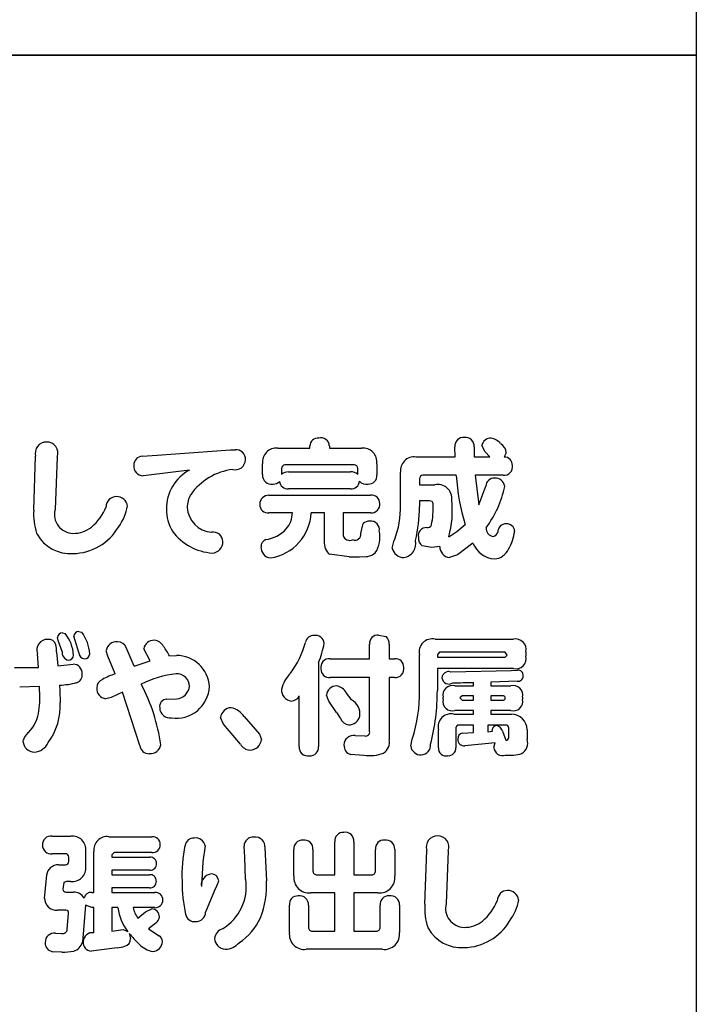
# Model space of a CAD drawing. Extents: x 0 to 8400, y 0 to 5940.
# Drawn here: x 4462 to 4570, y 2636 to 2792 of the extents above; entities that cross this region are included whole.
import ezdxf

# ---------------------------------------------------------------- set-up
doc = ezdxf.new("R2010")
doc.units = 0
doc.header["$LTSCALE"] = 6
doc.layers.add('P001', color=131, linetype='CONTINUOUS')
doc.layers.add('P901', color=135, linetype='CONTINUOUS')

# ---------------------------------------------------------------- blocks, each defined once
blk = doc.blocks.new('テントつきパーゴラ解説サイン')
at = {"layer": 'P001'}
for p, q in [((375.45, -1688.72), (375.45, -2188.72)), ((-375.09, -2188.64), (375.44, -2188.64)), ((375.45, -2188.72), (0.19, -2188.72)), ((375.44, -2188.64), (375.44, -2688.63))]:
    blk.add_line(p, q, dxfattribs=at)
at = {"layer": 'P901'}
for p, q in [((314.12, -2251.05), (314.12, -2250.67)), ((317.22, -2250.67), (317.22, -2251.05)), ((341.95, -2251.6), (341.39, -2250.6)), ((287.49, -2252.29), (289.88, -2252.15)), ((289.88, -2252.15), (301.53, -2251.31)), ((301.53, -2251.31), (302.25, -2251.27)), ((309.03, -2251.05), (314.12, -2251.05)), ((317.22, -2251.05), (322.32, -2251.05)), ((337.19, -2252.42), (337.15, -2250.82)), ((340.18, -2250.82), (340.21, -2252.42)), ((342.7, -2252.42), (341.95, -2251.6)), ((345.28, -2251.75), (344.98, -2252.42)), ((270.32, -2260.86), (270.6, -2252.31)), ((274, -2252.42), (273.68, -2260.77)), ((306.61, -2255.23), (306.61, -2253.49)), ((321.18, -2253.69), (310.17, -2253.69)), ((324.75, -2253.49), (324.75, -2255.25)), ((330.94, -2252.42), (337.19, -2252.42)), ((340.21, -2252.42), (342.7, -2252.42)), ((288.59, -2255.29), (287.65, -2255.39)), ((295.04, -2254.49), (288.59, -2255.29)), ((309.63, -2254.25), (309.63, -2255.17)), ((310.73, -2254.79), (320.58, -2254.79)), ((321.72, -2255.21), (321.72, -2254.25)), ((328.5, -2260.02), (328.5, -2254.85)), ((337.35, -2255.33), (332.06, -2255.33)), ((344.8, -2255.33), (340.37, -2255.33)), ((340.37, -2255.33), (340.95, -2260)), ((331.52, -2255.87), (331.52, -2256.83)), ((331.52, -2256.83), (333.93, -2256.83)), ((320.58, -2257.45), (310.73, -2257.45)), ((340.95, -2260), (342.06, -2257.03)), ((307.63, -2258.49), (323.74, -2258.49)), ((331.52, -2259.4), (331.52, -2260.28)), ((333.13, -2259.4), (331.52, -2259.4)), ((311.37, -2261.28), (307.63, -2261.28)), ((316.42, -2261.28), (314.33, -2261.28)), ((316.42, -2265.8), (316.42, -2261.28)), ((319.42, -2261.28), (319.42, -2264.9)), ((323.74, -2261.28), (319.42, -2261.28)), ((322.23, -2264.54), (322.56, -2262.98)), ((337.43, -2264.26), (338.75, -2263.14)), ((336.17, -2265.08), (337.43, -2264.26)), ((327.2, -2266.89), (327.52, -2265.6)), ((339.99, -2266.09), (337.55, -2267.93)), ((333.47, -2266.76), (331.92, -2266.52)), ((334.74, -2266.62), (333.47, -2266.76)), ((320.36, -2268.24), (317.24, -2267.86)), ((337.55, -2267.93), (336.29, -2268.37)), ((274.86, -2280.32), (275.3, -2280.43)), ((277.46, -2280.12), (277.9, -2280.23)), ((274.17, -2281.56), (274.06, -2281.07)), ((274.79, -2283.26), (274.17, -2281.56)), ((276.85, -2281.54), (276.66, -2280.87)), ((277.46, -2283.43), (276.85, -2281.54)), ((325.01, -2280.67), (326.25, -2280.9)), ((333.99, -2281.34), (346.42, -2281.34)), ((273.93, -2283.33), (274.11, -2285.57)), ((282.06, -2284.03), (281.82, -2283.15)), ((288.77, -2284.77), (287.76, -2282.84)), ((323.61, -2284.43), (323.61, -2282.13)), ((326.71, -2282.13), (326.71, -2284.43)), ((334.7, -2283.37), (334.35, -2283.73)), ((345.1, -2283.37), (334.7, -2283.37)), ((345.42, -2283.87), (345.1, -2283.37)), ((348.38, -2283.33), (348.38, -2284.01)), ((271.03, -2285.81), (270.91, -2283.65)), ((283.24, -2286.83), (282.06, -2284.03)), ((286.24, -2285.63), (288.77, -2284.77)), ((291.85, -2283.99), (292.93, -2283.9)), ((315.48, -2285.03), (315.48, -2298.35)), ((317.34, -2284.43), (323.61, -2284.43)), ((326.71, -2284.43), (327.55, -2284.43)), ((331.52, -2289.43), (331.52, -2283.83)), ((334.35, -2283.73), (334.35, -2284.19)), ((334.35, -2284.19), (345.1, -2284.19)), ((345.1, -2284.19), (345.42, -2283.87)), ((267.24, -2285.83), (271.03, -2285.81)), ((274.11, -2285.57), (276.58, -2285.29)), ((334.35, -2285.99), (334.35, -2289.45)), ((346.42, -2285.99), (334.35, -2285.99)), ((336.49, -2286.53), (346.06, -2286.29)), ((346.06, -2286.29), (347.06, -2286.23)), ((323.61, -2287.39), (317.34, -2287.39)), ((323.61, -2295.94), (323.61, -2287.39)), ((326.71, -2287.39), (326.71, -2297.29)), ((327.55, -2287.39), (326.71, -2287.39)), ((347.04, -2288.01), (342.83, -2288.15)), ((342.83, -2288.15), (342.83, -2288.73)), ((271.19, -2288.85), (268.07, -2288.96)), ((271.23, -2289.65), (271.19, -2288.85)), ((274.39, -2288.63), (274.44, -2289.49)), ((274.44, -2289.49), (274.49, -2291.39)), ((337.13, -2288.73), (340.09, -2288.73)), ((340.09, -2288.73), (340.09, -2288.19)), ((342.83, -2288.73), (346, -2288.73)), ((282.58, -2290.57), (281.72, -2290.77)), ((284.4, -2289.75), (282.58, -2290.57)), ((287.14, -2298.18), (284.4, -2289.75)), ((291.41, -2290.86), (293.01, -2290.79)), ((312.42, -2298.35), (312.42, -2290.33)), ((317.14, -2291.15), (316.78, -2290.2)), ((318.36, -2292.94), (317.14, -2291.15)), ((335.25, -2290.86), (335.25, -2290.53)), ((338.27, -2290.29), (337.93, -2290.62)), ((337.93, -2290.62), (338.27, -2291.02)), ((340.09, -2290.29), (338.27, -2290.29)), ((338.27, -2291.02), (340.09, -2291.02)), ((340.09, -2291.02), (340.09, -2290.29)), ((342.83, -2290.29), (342.83, -2291.02)), ((344.84, -2290.29), (342.83, -2290.29)), ((342.83, -2291.02), (344.84, -2291.02)), ((347.89, -2290.53), (347.89, -2290.86)), ((340.09, -2292.66), (337.13, -2292.66)), ((340.09, -2293.22), (340.09, -2292.66)), ((342.83, -2292.66), (342.83, -2293.22)), ((346, -2292.66), (342.83, -2292.66)), ((300.4, -2294.8), (299.94, -2293.74)), ((303.71, -2293.6), (306.13, -2296.38)), ((336.98, -2293.22), (340.09, -2293.22)), ((342.83, -2293.22), (346.1, -2293.22)), ((303.11, -2297.98), (300.4, -2294.8)), ((334.52, -2298.55), (334.52, -2295.7)), ((337.29, -2295.4), (337.29, -2298.55)), ((340.09, -2294.94), (337.77, -2294.94)), ((340.09, -2296.12), (340.09, -2294.94)), ((342.37, -2294.94), (342.37, -2296)), ((345.22, -2294.94), (342.37, -2294.94)), ((342.37, -2296), (343.08, -2295.94)), ((343.08, -2295.94), (343.04, -2295.68)), ((344.68, -2295.94), (345.2, -2297.36)), ((345.7, -2296.9), (345.7, -2295.4)), ((348.58, -2295.7), (348.58, -2297.24)), ((306.13, -2296.38), (306.45, -2297.22)), ((321.32, -2296.62), (322.85, -2296.67)), ((330.14, -2298.31), (330.38, -2297.18)), ((338.31, -2296.22), (340.09, -2296.12)), ((343.54, -2297.76), (338.73, -2298.24)), ((343.34, -2298.48), (343.54, -2297.76)), ((322.71, -2299.75), (320.57, -2299.63)), ((273.19, -2312.57), (276.16, -2312.57)), ((282.21, -2312.66), (289.06, -2312.66)), ((297.48, -2314.1), (297.15, -2316.66)), ((303.8, -2315.9), (303.68, -2314.14)), ((307, -2314.42), (307.22, -2319.66)), ((311.6, -2318.89), (311.6, -2314.68)), ((314.61, -2314.68), (314.61, -2318.09)), ((318.08, -2318.71), (318.08, -2313.46)), ((321.1, -2313.46), (321.1, -2318.71)), ((324.55, -2318.07), (324.55, -2314.68)), ((327.59, -2314.68), (327.59, -2318.89)), ((275.36, -2315.36), (273.19, -2315.36)), ((275.86, -2316.61), (275.86, -2315.88)), ((278.54, -2314.94), (278.54, -2317.38)), ((279.84, -2321.49), (279.84, -2315.02)), ((283.07, -2315.16), (282.7, -2315.52)), ((282.7, -2315.52), (282.7, -2315.9)), ((282.7, -2315.9), (288.73, -2315.9)), ((289.06, -2315.16), (283.07, -2315.16)), ((303.93, -2319.47), (303.8, -2315.9)), ((332.38, -2323.35), (332.67, -2314.8)), ((336.07, -2314.92), (335.75, -2323.27)), ((274.26, -2317.12), (275.36, -2317.12)), ((297.15, -2316.66), (296.91, -2320.55)), ((272.01, -2322.39), (272.36, -2318.75)), ((282.7, -2317.96), (282.7, -2318.69)), ((288.73, -2317.96), (282.7, -2317.96)), ((282.7, -2318.69), (288.67, -2318.69)), ((315.24, -2318.71), (318.08, -2318.71)), ((321.1, -2318.71), (323.91, -2318.71)), ((275.1, -2319.93), (274.94, -2320.99)), ((275.5, -2319.75), (275.1, -2319.93)), ((276.16, -2319.75), (275.5, -2319.75)), ((282.7, -2320.75), (282.7, -2321.49)), ((288.67, -2320.75), (282.7, -2320.75)), ((275.4, -2321.45), (276.6, -2321.45)), ((279.54, -2321.49), (279.84, -2321.49)), ((282.7, -2321.49), (289.51, -2321.49)), ((298.98, -2321.21), (297.57, -2324.63)), ((318.08, -2321.55), (314.25, -2321.55)), ((318.08, -2327.66), (318.08, -2321.55)), ((321.1, -2321.55), (321.1, -2327.66)), ((324.93, -2321.55), (321.1, -2321.55)), ((278.54, -2323.53), (278.02, -2329.4)), ((279.54, -2323.91), (278.54, -2323.53)), ((279.84, -2323.91), (279.54, -2323.91)), ((279.84, -2327.92), (279.84, -2323.91)), ((282.7, -2323.91), (282.7, -2327.62)), ((283.65, -2323.91), (282.7, -2323.91)), ((289.51, -2323.91), (286.07, -2323.91)), ((310.87, -2327.86), (310.87, -2323.53)), ((313.9, -2323.53), (313.9, -2327.02)), ((325.28, -2327.02), (325.28, -2323.53)), ((328.33, -2323.53), (328.33, -2327.86)), ((275.41, -2324.31), (274.04, -2324.31)), ((275.62, -2327.31), (275.84, -2324.83)), ((286.83, -2325.59), (288.03, -2324.57)), ((288.03, -2324.57), (289.02, -2324.1)), ((289.68, -2326.38), (288.49, -2327.26)), ((273.75, -2327.97), (274.72, -2328.02)), ((282.7, -2327.62), (284.51, -2327.4)), ((284.51, -2327.4), (285.23, -2327.7)), ((285.45, -2328), (285.65, -2328.84)), ((288.49, -2327.26), (290.19, -2328.37)), ((314.52, -2327.66), (318.08, -2327.66)), ((321.1, -2327.66), (324.66, -2327.66)), ((283.54, -2330.3), (279.4, -2330.8)), ((274.78, -2330.98), (273.29, -2330.9)), ((325.65, -2330.52), (313.54, -2330.52))]:
    blk.add_line(p, q, dxfattribs=at)
for centre, radius, start, end in [((272.28, -2251.8), 1.75, 88.8289, 196.8173), ((272.38, -2251.79), 1.74, 338.5628, 92.1745), ((315.37, -2250.68), 1.25, 82.2051, 179.4082), ((315.9, -2250.7), 1.31, 1.6079, 106.151), ((338.47, -2250.66), 1.33, 82.9407, 187.0593), ((338.84, -2250.67), 1.34, 353.518, 98.9068), ((342.87, -2250.94), 1.51, 88.9127, 167.3006), ((342.43, -2251.91), 2.53, 38.9491, 79.4155), ((343.57, -2251.82), 1.72, 2.4859, 60.9888), ((302.41, -2252.75), 1.49, 355.4562, 96.0301), ((308.77, -2253.21), 2.18, 83.3278, 187.3319), ((322.59, -2253.21), 2.18, 352.5034, 97.0262), ((287.65, -2253.92), 1.47, 173.1729, 269.904), ((287.59, -2253.68), 1.4, 93.8858, 182.6623), ((302.27, -2252.84), 1.62, 256.1571, 359.0685), ((310.18, -2254.24), 0.547, 90.9288, 181.162), ((321.18, -2254.23), 0.54, 358.1115, 90.4328), ((330.67, -2254.6), 2.19, 82.9123, 186.5701), ((344.94, -2254), 1.34, 263.7993, 10.9382), ((345.03, -2253.66), 1.23, 355.8862, 92.3537), ((298.32, -2260.63), 6.96, 118.1492, 180.5606), ((302.99, -2263.85), 9.5, 96.6435, 145.0114), ((307.98, -2255.36), 1.38, 174.4119, 281.3825), ((310.69, -2256.43), 1.64, 88.6943, 130.1092), ((320.74, -2256.11), 1.33, 42.5387, 96.9652), ((323.46, -2255.42), 1.3, 265.6351, 7.4221), ((332.05, -2255.86), 0.529, 88.3772, 180.774), ((372.1, -2253.14), 34.82, 183.6155, 196.6917), ((308.28, -2255.19), 1.52, 268.9059, 313.7793), ((310.56, -2256.23), 1.24, 182.7346, 277.6865), ((320.73, -2256.21), 1.25, 262.9412, 357.3559), ((323.02, -2255.42), 1.34, 219.5281, 284.9042), ((334.4, -2259.04), 2.26, 354.6661, 102.1034), ((343.36, -2257.08), 1.3, 87.7024, 178.1849), ((343.55, -2257.27), 1.5, 6.473, 95.2173), ((298.8, -2260.45), 4.14, 150.3418, 179.5904), ((328.74, -2253.7), 16.65, 323.3524, 348.2329), ((283.45, -2260.36), 1.67, 91.4151, 179.0761), ((283.45, -2260.45), 1.75, 8.2531, 91.3667), ((307.46, -2260), 1.29, 178.0203, 277.6512), ((307.63, -2259.95), 1.46, 89.9528, 179.9687), ((323.93, -2259.76), 1.28, 358.5087, 98.2728), ((323.89, -2259.95), 1.33, 263.7784, 6.8436), ((314.53, -2260.45), 13.98, 338.3645, 1.781), ((333.2, -2259.9), 0.508, 2.4139, 97.9359), ((318.07, -2260.22), 15.64, 349.0295, 1.2663), ((321.14, -2260.9), 15.59, 344.4638, 6.0805), ((279.35, -2261.63), 9.07, 175.1415, 198.6156), ((276.6, -2261.53), 3.02, 165.5009, 268.5592), ((274.19, -2257.28), 8.18, 310.082, 338.1099), ((277.14, -2258.71), 8.19, 323.8499, 349.5296), ((297.81, -2260.83), 6.45, 178.8302, 211.5084), ((298.83, -2260.2), 4.17, 182.9005, 265.5701), ((306.71, -2260.9), 7.63, 278.8953, 357.178), ((307.23, -2261.11), 4.14, 318.8433, 357.7391), ((307.39, -2260.25), 24.13, 346.983, 359.9224), ((323.61, -2264.23), 1.63, 89.4586, 129.986), ((323.75, -2264), 1.41, 351.2243, 95.2027), ((345.29, -2264.37), 1.35, 91.0459, 179.8131), ((345.36, -2264.28), 1.26, 3.6686, 94.3676), ((275.18, -2262.7), 4.79, 202.356, 204.2331), ((276.14, -2261.64), 6.12, 209.6568, 273.5765), ((276.42, -2259.25), 8.49, 270.7241, 329.7139), ((276.58, -2259.89), 4.65, 269.2789, 308.2911), ((299.25, -2259.02), 8.66, 216.7141, 266.0118), ((298.79, -2265.86), 1.52, 0.4314, 100.8241), ((306.35, -2260.11), 5.47, 278.1263, 316.9769), ((321.27, -2264.65), 0.961, 247.3963, 6.62), ((320.79, -2265.14), 4.46, 326.1292, 11.925), ((332.6, -2264.9), 1.28, 86.9565, 191.9021), ((332.79, -2262.95), 0.68, 259.3856, 338.5952), ((343.35, -2263.77), 1.26, 173.9116, 265.8457), ((342.86, -2263.93), 1.16, 290.0087, 338.2862), ((339.38, -2263.27), 7.3, 329.0893, 352.732), ((298.55, -2265.9), 1.76, 273.3105, 1.8917), ((307.53, -2266.61), 1.16, 110.3334, 182.6107), ((318.73, -2266.08), 2.33, 173.2306, 230.1802), ((320.42, -2264.63), 1.03, 195.4184, 297.8112), ((328.7, -2266.14), 2.25, 278.7648, 11.8715), ((333.05, -2265.24), 1.71, 177.5089, 228.6637), ((343.73, -2264.55), 4.05, 202.2383, 265.4487), ((308.05, -2266.76), 1.69, 176.7507, 264.3775), ((322.81, -2265.64), 2.6, 264.0117, 310.268), ((329, -2266.53), 1.84, 191.1256, 271.3582), ((336.44, -2266.68), 1.69, 178.087, 264.9513), ((343.29, -2266.04), 2.55, 272.8371, 337.3471), ((321.27, -2246.8), 21.47, 267.5689, 273.379), ((274.87, -2281.14), 0.82, 91.1421, 174.7035), ((277.48, -2280.95), 0.83, 91.3737, 174.0451), ((273.1, -2283.98), 6.1, 3.2778, 37.9965), ((272.46, -2283.03), 1.67, 87.6026, 201.5973), ((272.69, -2282.48), 1.13, 12.5986, 97.8594), ((270.39, -2284.29), 6.25, 4.0643, 38.2169), ((283.46, -2283.4), 1.67, 84.6272, 171.0964), ((283.64, -2283.15), 1.4, 20.9457, 90.9242), ((289.37, -2283.14), 1.64, 87.4684, 169.4513), ((289.29, -2283.31), 1.81, 27.4082, 85.2842), ((299.17, -2277.93), 14.78, 323.4529, 344.7136), ((314.7, -2282.02), 1.28, 86.4485, 171.2237), ((315.03, -2282.1), 1.38, 5.6842, 100.282), ((324.9, -2281.96), 1.3, 84.9396, 187.5424), ((325.08, -2282.04), 1.63, 356.8156, 44.2556), ((333.51, -2283.33), 2.05, 76.4853, 194.0235), ((346.79, -2282.93), 1.64, 346.1486, 103.2709), ((271.18, -2283.13), 2.76, 355.8888, 18.9291), ((276.12, -2283.39), 1.33, 174.7446, 254.127), ((278.47, -2283.45), 1.01, 178.7679, 262.4162), ((231.27, -2307.51), 59.16, 21.7088, 24.8552), ((282.69, -2288.67), 10.28, 27.0845, 37.0082), ((303.83, -2279.88), 12.74, 336.1528, 350.5791), ((275.77, -2283.82), 0.853, 269.3229, 357.8163), ((278.34, -2283.61), 0.84, 269.4145, 358.6621), ((292.95, -2289.14), 5.24, 3.1931, 90.1994), ((317.22, -2285.79), 1.37, 84.982, 190.9654), ((327.72, -2285.72), 1.3, 356.6635, 97.2304), ((346.8, -2284.4), 1.63, 256.562, 14.0185), ((276.56, -2286.71), 1.42, 354.3355, 89.2491), ((317.16, -2286.12), 1.28, 176.6373, 278.1006), ((327.69, -2286.05), 1.35, 264.2751, 10.964), ((336.13, -2287.52), 1.05, 70.3685, 176.256), ((347.12, -2287.07), 0.849, 354.8341, 93.7853), ((276.74, -2287.03), 1.25, 286.5264, 8.1214), ((281.68, -2289.01), 1.39, 110.2875, 181.7848), ((285.73, -2295.51), 9.02, 106.0389, 120.1548), ((294.97, -2303.73), 17.05, 97.003, 116.4868), ((292.97, -2288.86), 2.05, 1.8401, 92.2367), ((314.51, -2290.36), 5.01, 133.605, 167.7177), ((336.17, -2287.35), 1.09, 185.6462, 305.7768), ((347.1, -2287.15), 0.862, 265.8544, 0.1692), ((256.41, -2290.58), 14.86, 350.2009, 3.5645), ((273.78, -2275.37), 13.27, 272.6373, 284.4533), ((281.9, -2289.17), 1.61, 175.704, 263.5528), ((261.9, -2302.01), 28.83, 7.8244, 27.9978), ((292.93, -2288.62), 5.25, 261.6804, 357.4941), ((292.8, -2288.58), 2.22, 275.4228, 354.6917), ((311.4, -2289.36), 1.79, 177.7792, 263.4234), ((318.36, -2290.32), 1.58, 89.3026, 175.6078), ((317.98, -2290.89), 2.19, 29.4603, 79.4213), ((308.15, -2289.94), 23.37, 341.9554, 1.2549), ((300.14, -2289.52), 34.21, 345.6862, 0.12), ((336.75, -2290.22), 1.53, 75.498, 192.0113), ((336.76, -2156.09), 132.14, 270.0198, 271.4448), ((346.38, -2290.22), 1.53, 348.1496, 104.5842), ((291.44, -2292.02), 1.17, 91.6683, 189.4223), ((311.17, -2289.78), 1.36, 271.0457, 335.8562), ((308.63, -2299.08), 14.58, 33.992, 39.4855), ((319.56, -2293.14), 2.5, 350.8592, 62.2358), ((336.75, -2291.18), 1.53, 168.0191, 284.5353), ((344.73, -2290.65), 0.379, 287.0572, 72.9428), ((346.39, -2291.17), 1.53, 255.3359, 11.8667), ((264.83, -2291.94), 9.68, 323.3037, 3.258), ((291.95, -2292.17), 1.66, 181.5326, 277.4559), ((301.67, -2293.94), 1.74, 91.5774, 173.3014), ((300.88, -2295.55), 3.43, 34.623, 77.4898), ((265.4, -2292.1), 5.73, 315.7725, 349.9406), ((332.82, -2284.55), 16.72, 210.1077, 214.1308), ((320.5, -2293.3), 1.64, 202.6923, 261.7815), ((320.29, -2293.14), 1.78, 269.0181, 347.216), ((336.51, -2295.21), 2.04, 76.5343, 193.9296), ((346.1, -2295.7), 2.48, 0.0103, 89.9897), ((322.97, -2296.04), 0.644, 258.5921, 8.3282), ((337.76, -2295.41), 0.466, 88.0903, 179.4822), ((343.79, -2295.81), 0.771, 88.0319, 170.2765), ((343.55, -2296.15), 1.14, 10.4746, 76.3939), ((345.22, -2295.42), 0.477, 1.8426, 90.5848), ((270.99, -2298.07), 2.47, 126.9754, 167.2541), ((304.56, -2297.03), 1.9, 270.908, 354.0123), ((321.06, -2298.14), 1.54, 80.3423, 178.6518), ((324.76, -2297.7), 1.99, 302.1108, 12.1101), ((338.52, -2297.13), 0.933, 103.298, 181.8369), ((338.61, -2297.23), 1.02, 175.9966, 276.8934), ((345.24, -2296.9), 0.459, 264.6323, 0.6156), ((346.86, -2297.86), 1.83, 299.2262, 19.6617), ((270.47, -2297.36), 1.89, 184.9776, 268.314), ((270.23, -2296.68), 2.58, 273.986, 336.0263), ((288.56, -2298.06), 1.43, 184.9325, 273.2271), ((288.84, -2297.85), 1.64, 263.0759, 351.8791), ((304.77, -2297.01), 1.93, 210.3749, 264.5625), ((313.79, -2298.47), 1.38, 174.934, 280.8604), ((314.16, -2298.5), 1.33, 265.653, 6.5534), ((321.07, -2298.17), 1.54, 177.6658, 251.0246), ((331.71, -2298.09), 1.59, 188.0003, 273.1807), ((331.71, -2298.1), 1.58, 273.258, 4.1782), ((335.72, -2298.64), 1.2, 175.6368, 282.7616), ((336.12, -2298.64), 1.17, 263.5762, 4.6362), ((344.7, -2298.43), 1.37, 182.2885, 288.5865), ((323.57, -2293.45), 6.35, 262.1875, 290.7191), ((345.73, -2292.74), 7.01, 265.1255, 286.7465), ((273.03, -2313.9), 1.34, 83.0077, 183.2108), ((276.44, -2314.68), 2.12, 353.0078, 97.4749), ((281.95, -2314.76), 2.12, 82.9325, 187.019), ((289.18, -2313.85), 1.2, 357.61, 95.7962), ((295.66, -2314.25), 1.37, 85.4259, 171.397), ((296.01, -2314.36), 1.5, 9.8997, 99.2149), ((305.14, -2314.17), 1.46, 85.3436, 178.6148), ((305.42, -2314.3), 1.59, 355.5302, 95.8664), ((319.39, -2313.3), 1.32, 86.0288, 186.9088), ((319.73, -2313.34), 1.38, 355.0729, 100.0282), ((334.34, -2314.29), 1.75, 88.7909, 196.7909), ((334.45, -2314.28), 1.74, 338.605, 92.1323), ((273.03, -2314.03), 1.34, 177.715, 277.2158), ((289.17, -2313.96), 1.2, 264.5574, 2.9519), ((317.99, -2318.8), 24.17, 168.6455, 182.1487), ((312.91, -2314.53), 1.33, 85.6078, 186.8401), ((313.25, -2314.55), 1.37, 354.3032, 100.0105), ((325.87, -2314.52), 1.33, 85.6317, 186.8968), ((326.21, -2314.56), 1.38, 355.0323, 100.2732), ((275.35, -2315.86), 0.501, 357.3388, 89.5163), ((288.82, -2316.85), 0.955, 355.8583, 95.2542), ((274.16, -2318.94), 1.82, 86.9878, 174.0658), ((275.35, -2316.62), 0.507, 271.1777, 1.0866), ((276.43, -2317.64), 2.13, 262.6287, 6.8886), ((288.82, -2317.01), 0.955, 264.6573, 5.4528), ((288.79, -2319.64), 0.961, 355.9956, 97.3833), ((298.62, -2320.29), 1.73, 94.3016, 188.4915), ((298.46, -2319.77), 1.21, 6.1006, 88.7641), ((313.96, -2319.18), 2.38, 172.9214, 277.0786), ((315.22, -2318.1), 0.608, 178.7995, 271.7523), ((323.93, -2318.09), 0.619, 267.8102, 2.1898), ((325.21, -2319.17), 2.4, 263.1502, 6.7208), ((288.79, -2319.78), 0.969, 263.0959, 4.6363), ((317.07, -2319.91), 23.22, 179.5061, 192.5958), ((293.23, -2317.77), 6.71, 329.1333, 343.7464), ((296.28, -2320.62), 7.74, 300.8711, 8.5681), ((293.49, -2320.45), 13.76, 338.3942, 3.2787), ((273.92, -2322.4), 1.91, 179.7995, 273.457), ((275.39, -2321), 0.451, 178.5746, 271.4254), ((276.66, -2323.34), 1.89, 29.9911, 91.9797), ((279.42, -2322.62), 1.14, 83.6559, 168.5306), ((289.63, -2322.63), 1.15, 357.2546, 95.9019), ((312.18, -2323.37), 1.32, 86.2158, 187.0437), ((312.52, -2323.41), 1.38, 354.8224, 100.4831), ((326.61, -2323.38), 1.34, 85.8445, 186.362), ((326.96, -2323.4), 1.38, 354.6431, 100.4514), ((345.52, -2322.85), 1.67, 91.4073, 179.0839), ((345.52, -2322.94), 1.75, 8.2531, 91.3667), ((291.62, -2322.8), 8.05, 187.9183, 217.4674), ((290.49, -2322.93), 4.52, 192.5205, 216.0484), ((289.62, -2322.76), 1.16, 264.451, 3.3385), ((341.46, -2324.12), 9.11, 175.1582, 198.5372), ((338.67, -2324.02), 3.02, 165.5119, 268.5869), ((336.25, -2319.77), 8.19, 310.0741, 338.0709), ((339.19, -2321.19), 8.21, 323.8794, 349.5002), ((275.4, -2324.76), 0.448, 350.17, 88.0507), ((288.95, -2325.4), 1.31, 2.0315, 87.0518), ((288.68, -2325.14), 1.59, 308.7588, 352.1637), ((295.86, -2324.64), 1.5, 192.6161, 275.3121), ((296.04, -2324.6), 1.53, 268.7987, 358.8844), ((297.94, -2321.8), 9.12, 302.6879, 335.9477), ((314.5, -2327.05), 0.607, 176.65, 271.3526), ((324.66, -2327.03), 0.625, 270.4769, 1.5206), ((337.24, -2325.2), 4.78, 202.3549, 204.2342), ((338.21, -2324.13), 6.13, 209.6775, 273.5726), ((338.48, -2321.74), 8.5, 270.749, 329.6889), ((338.65, -2322.39), 4.65, 269.2873, 308.3065), ((273.58, -2329.42), 1.46, 83.0521, 180.449), ((274.85, -2327.25), 0.778, 260.6295, 355.1556), ((279.57, -2329.32), 1.43, 79.0106, 178.9791), ((294.57, -2321.14), 11.4, 216.9414, 228.5671), ((289.7, -2329.27), 1.02, 359.4403, 60.867), ((300.87, -2329.07), 1.91, 108.7536, 171.9279), ((313.24, -2328.15), 2.39, 172.9744, 277.1978), ((325.95, -2328.14), 2.4, 262.8163, 6.7114), ((273.52, -2329.52), 1.4, 176.6968, 260.8702), ((276.19, -2328.98), 1.87, 283.8524, 347.1369), ((279.48, -2329.46), 1.35, 173.2138, 266.7716), ((283.19, -2325.87), 4.44, 274.6169, 290.9916), ((284.55, -2328.93), 1.11, 281.7351, 5.0865), ((289.99, -2326.84), 4.12, 223.887, 259.1633), ((289.09, -2329.26), 1.63, 274.4608, 359.3723), ((300.74, -2328.71), 1.77, 182.9812, 268.1667), ((300.67, -2327.57), 2.92, 270.3789, 319.0849), ((274.91, -2322.38), 8.6, 269.1676, 281.6432)]:
    blk.add_arc(centre, radius, start, end, dxfattribs=at)

msp = doc.modelspace()

# ---------------------------------------------------------------- block references
at = {"layer": 'P001'}
msp.add_blockref('テントつきパーゴラ解説サイン', (4194.13, 4974.77), dxfattribs=at)

doc.saveas('drawing.dxf')
